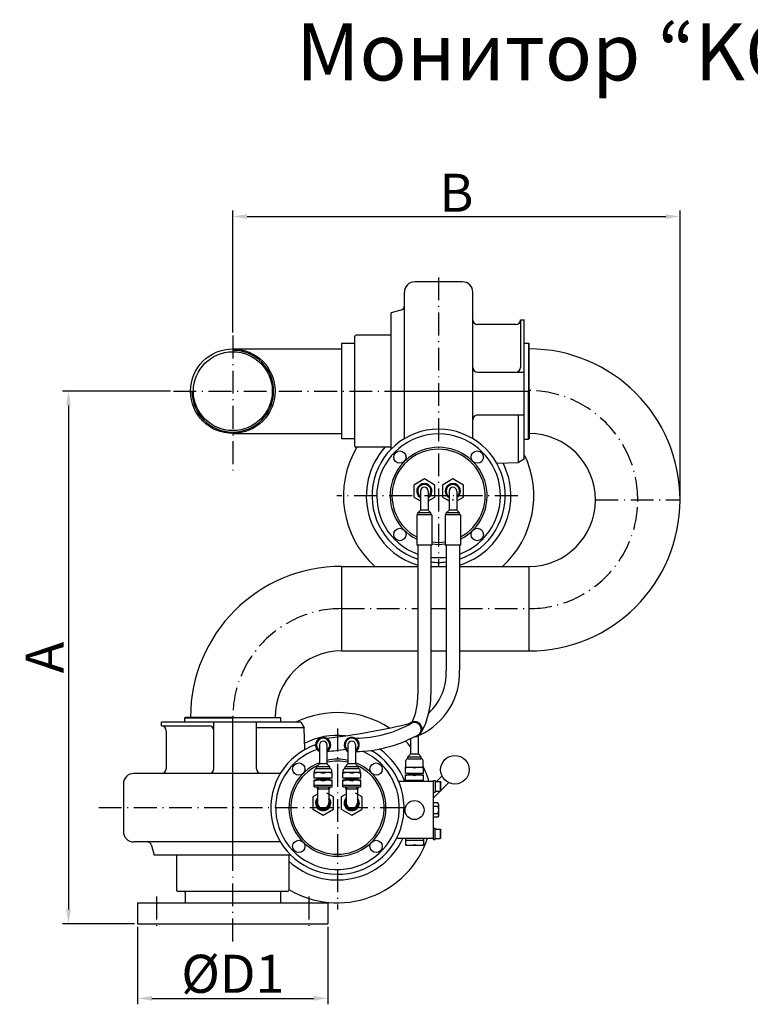
# Model space of a CAD drawing. Extents: x -369 to 2702, y -992 to 1063.
# Drawn here: x -369 to 399, y 28 to 1063 of the extents above; entities that cross this region are included whole.
import ezdxf

# ---------------------------------------------------------------- set-up
doc = ezdxf.new("R2010")
doc.units = 0
doc.header["$LTSCALE"] = 2
doc.linetypes.add('ACAD_ISO10W100', pattern=[18.5, 12, -3, 0.5, -3])
doc.layers.get('Defpoints').update_dxf_attribs({"linetype": 'CONTINUOUS'})
for name, color, linetype in [('ASSI', 7, 'ACAD_ISO10W100'), ('OGG', 7, 'CONTINUOUS'), ('OGS', 7, 'CONTINUOUS'), ('QUOTE', 7, 'CONTINUOUS')]:
    doc.layers.add(name, color=color, linetype=linetype)
doc.styles.add('Catalogo', font='times.ttf')
doc.dimstyles.get("Standard").update_dxf_attribs({"dimtxt": 5, "dimasz": 3, "dimexe": 1.25, "dimexo": 0.625, "dimgap": 1, "dimtad": 1, "dimdec": 3, "dimdsep": 46, "dimtxsty": 'Catalogo', "dimcen": 3, "dimclrt": 7, "dimadec": 0, "dimazin": 0, "dimtfac": 0.7, "dimtdec": 3, "dimtmove": 0, "dimatfit": 3, "dimfxl": 1, "dimtolj": 1, "dimarcsym": 0})

# ---------------------------------------------------------------- blocks, each defined once
blk = doc.blocks.new('*D0')
at = {"layer": 'Defpoints', "color": 0, "transparency": 16777216}
for p in [(-207.3, 672.6), (-317.5, 112.7), (-244.8, 112.7)]:
    blk.add_point(p, dxfattribs=at)
at = {"layer": 'QUOTE', "color": 0, "lineweight": -2, "transparency": 16777216}
for p, q in [((-210.4, 672.6), (-323.8, 672.6)), ((-317.5, 657.6), (-317.5, 127.7)), ((-248, 112.7), (-323.8, 112.7))]:
    blk.add_line(p, q, dxfattribs=at)
at = {"layer": 'QUOTE', "color": 0, "transparency": 16777216}
for points in [[(-320, 657.6), (-315, 657.6), (-317.5, 672.6)], [(-320, 127.7), (-315, 127.7), (-317.5, 112.7)]]:
    blk.add_solid(points, dxfattribs=at)
at = {"layer": 'QUOTE', "color": 7, "transparency": 16777216, "insert": (-342.5, 392.6), "char_height": 40, "attachment_point": 5, "rotation": 90, "style": 'Catalogo'}
blk.add_mtext('\\A1;A', dxfattribs=at)
blk = doc.blocks.new('*D1')
at = {"layer": 'Defpoints', "color": 0, "transparency": 16777216}
for p in [(325.2, 856.2), (-144.8, 731), (325.2, 558.3)]:
    blk.add_point(p, dxfattribs=at)
at = {"layer": 'QUOTE', "color": 0, "lineweight": -2, "transparency": 16777216}
for p, q in [((-144.8, 734.2), (-144.8, 862.4)), ((325.2, 561.4), (325.2, 862.4)), ((-129.8, 856.2), (310.2, 856.2))]:
    blk.add_line(p, q, dxfattribs=at)
at = {"layer": 'QUOTE', "color": 0, "transparency": 16777216}
for points in [[(-129.8, 858.7), (-129.8, 853.7), (-144.8, 856.2)], [(310.2, 858.7), (310.2, 853.7), (325.2, 856.2)]]:
    blk.add_solid(points, dxfattribs=at)
at = {"layer": 'QUOTE', "color": 7, "transparency": 16777216, "insert": (90.2, 881.2), "char_height": 40, "attachment_point": 5, "style": 'Catalogo'}
blk.add_mtext('\\A1;B', dxfattribs=at)
blk = doc.blocks.new('*D3')
at = {"layer": 'Defpoints', "color": 0, "transparency": 16777216}
for p in [(-244.8, 112.7), (-44.8, 112.7), (-44.8, 34.3)]:
    blk.add_point(p, dxfattribs=at)
at = {"layer": 'QUOTE', "color": 0, "lineweight": -2, "transparency": 16777216}
for p, q in [((-244.8, 109.6), (-244.8, 28)), ((-44.8, 109.6), (-44.8, 28)), ((-229.8, 34.3), (-59.8, 34.3))]:
    blk.add_line(p, q, dxfattribs=at)
at = {"layer": 'QUOTE', "color": 0, "transparency": 16777216}
for points in [[(-229.8, 36.8), (-229.8, 31.8), (-244.8, 34.3)], [(-59.8, 36.8), (-59.8, 31.8), (-44.8, 34.3)]]:
    blk.add_solid(points, dxfattribs=at)
at = {"layer": 'QUOTE', "color": 7, "transparency": 16777216, "insert": (-144.8, 60.1), "char_height": 40, "attachment_point": 5, "style": 'Catalogo'}
blk.add_mtext('\\A1;%%cD1', dxfattribs=at)

msp = doc.modelspace()

# ---------------------------------------------------------------- linework, layer by layer
at = {"layer": 'ASSI'}
for p, q in [((71.4708, 792.1791), (71.4708, 488.4486)), ((-144.8292, 731.0459), (-144.8292, 584.5695)), ((-207.3016, 672.5986), (21.4708, 672.5986)), ((161.4708, 672.5986), (166.4708, 672.5986)), ((166.4708, 628.1486), (165.7965, 628.1486)), ((154.5964, 562.5986), (-35.5871, 562.5986)), ((236.3208, 558.2986), (325.2208, 558.2986)), ((-30.5292, 443.9986), (49.4708, 443.9986)), ((63.4708, 443.9986), (79.4708, 443.9986)), ((93.465, 443.9986), (166.4708, 443.9986)), ((-144.8292, 324.6986), (-144.8292, 329.6986)), ((-100.3792, 329.6986), (-100.3792, 329.0242)), ((-34.8292, 317.8242), (-34.8292, 127.6407)), ((34.2198, 234.6986), (-286.3447, 234.6986)), ((-144.8292, 94.1717), (-144.8292, 184.6986)), ((-224.8292, 141.3519), (-224.8292, 106.4077)), ((-64.8292, 141.3519), (-64.8292, 106.4077))]:
    msp.add_line(p, q, dxfattribs=at)
for centre, radius, start, end in [((165.7965, 558.2986), 114.9743, 0, 89.9131209), ((166.4708, 558.2986), 114.3, 270, 0), ((-30.5292, 329.6986), 114.3, 90, 180)]:
    msp.add_arc(centre, radius, start, end, dxfattribs=at)
at = {"layer": 'OGG'}
for p, q in [((96.4708, 787.5986), (46.4708, 787.5986)), ((35.4708, 622.6319), (35.4708, 776.5986)), ((107.4708, 622.6319), (107.4708, 776.5986)), ((31.7649, 757.8569), (21.4708, 755.0986)), ((21.4708, 611.5884), (21.4708, 755.0986)), ((157.4708, 747.5986), (157.4708, 697.5986)), ((157.4708, 747.5986), (161.4708, 747.5986)), ((161.4708, 601.0627), (161.4708, 747.5986)), ((152.4708, 742.5986), (112.4708, 742.5986)), ((-16.5292, 730.5986), (-15.5292, 731.5986)), ((-16.5292, 614.5986), (-16.5292, 730.5986)), ((21.4708, 731.5986), (-15.5292, 731.5986)), ((-144.8292, 717.0486), (-30.5292, 717.0486)), ((-30.5292, 722.5986), (-30.5292, 622.5986)), ((-17.5292, 722.5986), (-30.5292, 722.5986)), ((-30.5292, 717.0486), (-30.5292, 628.1486)), ((161.4708, 723.0986), (165.9708, 723.0986)), ((165.9708, 723.0986), (166.4708, 722.5986)), ((166.4708, 672.5986), (166.4708, 722.5986)), ((112.4708, 692.5986), (161.4708, 692.5986)), ((21.4708, 672.5986), (161.4708, 672.5986)), ((165.9708, 622.0986), (165.9708, 672.5986)), ((166.4708, 672.5986), (166.4708, 622.5986)), ((112.4708, 647.5986), (161.4708, 647.5986)), ((155.4708, 597.5986), (155.4708, 647.5986)), ((-144.8292, 628.1486), (-30.5292, 628.1486)), ((-17.5292, 622.5986), (-30.5292, 622.5986)), ((161.4708, 622.0986), (165.9708, 622.0986)), ((165.9708, 622.0986), (166.4708, 622.5986)), ((-16.5292, 614.5986), (-15.5292, 613.5986)), ((21.4708, 613.5986), (-15.5292, 613.5986)), ((161.4708, 601.0627), (155.4708, 597.5986)), ((132.5477, 596.7981), (155.4708, 597.5986)), ((52.4708, 567.5986), (52.4708, 547.5986)), ((60.4708, 567.5986), (60.4708, 547.5986)), ((82.4708, 567.5986), (82.4708, 547.5986)), ((90.4708, 567.5986), (90.4708, 547.5986)), ((48.4708, 542.5986), (48.4708, 510.5986)), ((64.4708, 542.5986), (48.4708, 542.5986)), ((49.4708, 544.5986), (52.4708, 547.5986)), ((63.4708, 544.5986), (49.4708, 544.5986)), ((49.4708, 542.5986), (49.4708, 544.5986)), ((60.4708, 547.5986), (52.4708, 547.5986)), ((63.4708, 544.5986), (60.4708, 547.5986)), ((63.4708, 542.5986), (63.4708, 544.5986)), ((64.4708, 542.5986), (64.4708, 510.5986)), ((78.4708, 542.5986), (78.4708, 510.5986)), ((94.4708, 542.5986), (78.4708, 542.5986)), ((79.4708, 544.5986), (82.4708, 547.5986)), ((93.4708, 544.5986), (79.4708, 544.5986)), ((79.4708, 542.5986), (79.4708, 544.5986)), ((90.4708, 547.5986), (82.4708, 547.5986)), ((93.4708, 544.5986), (90.4708, 547.5986)), ((93.4708, 542.5986), (93.4708, 544.5986)), ((94.4708, 542.5986), (94.4708, 510.5986)), ((64.4708, 510.5986), (48.4708, 510.5986)), ((49.4708, 510.5986), (49.4708, 353.6986)), ((63.4708, 510.5986), (63.4708, 353.6986)), ((94.4708, 510.5986), (78.4708, 510.5986)), ((79.4708, 510.5986), (79.4708, 378.6745)), ((93.4708, 510.5986), (93.4594, 379.24)), ((-30.5292, 488.4486), (-30.5292, 399.5486)), ((-30.5292, 488.4486), (49.4708, 488.4486)), ((63.4708, 488.4486), (79.4708, 488.4486)), ((93.4689, 488.4486), (166.4708, 488.4486)), ((166.4708, 399.5486), (166.4708, 488.4486)), ((-30.5292, 399.5486), (49.4708, 399.5486)), ((63.4708, 399.5486), (79.4708, 399.5486)), ((93.4611, 399.5486), (166.4708, 399.5486)), ((-73.2933, 324.6986), (-219.8292, 324.6986)), ((-219.8292, 320.6986), (-219.8292, 324.6986)), ((-195.3292, 329.1986), (-194.8292, 329.6986)), ((-195.3292, 329.1986), (-144.8292, 329.1986)), ((-195.3292, 324.6986), (-195.3292, 329.1986)), ((-144.8292, 329.6986), (-194.8292, 329.6986)), ((-164.8292, 275.6986), (-164.8292, 324.6986)), ((-144.8292, 329.6986), (-94.8292, 329.6986)), ((-94.3292, 329.1986), (-144.8292, 329.1986)), ((-144.8292, 184.6986), (-144.8292, 324.6986)), ((-119.8292, 275.6986), (-119.8292, 324.6986)), ((-94.3292, 329.1986), (-94.8292, 329.6986)), ((-94.3292, 324.6986), (-94.3292, 329.1986)), ((-73.2933, 324.6986), (-69.8292, 318.6986)), ((-219.8292, 320.6986), (-169.8292, 320.6986)), ((-214.8292, 315.6986), (-214.8292, 275.6986)), ((-69.8292, 318.6986), (-119.8292, 318.6986)), ((-69.0287, 295.7755), (-69.8292, 318.6986)), ((-53.8292, 300.6986), (-53.8292, 280.6986)), ((-45.8292, 300.6986), (-45.8292, 280.6986)), ((-23.8292, 300.6986), (-23.8292, 280.6986)), ((-15.8292, 300.6986), (-15.8292, 280.6986)), ((42.1708, 291.1986), (42.1708, 307.3304)), ((50.1708, 291.1986), (50.1708, 310.2704)), ((39.1708, 288.1986), (42.1708, 291.1986)), ((42.1708, 291.1986), (50.1708, 291.1986)), ((53.1708, 288.1986), (50.1708, 291.1986)), ((-56.8292, 277.6986), (-53.8292, 280.6986)), ((-45.8292, 280.6986), (-53.8292, 280.6986)), ((-42.8292, 277.6986), (-45.8292, 280.6986)), ((-26.8292, 277.6986), (-23.8292, 280.6986)), ((-15.8292, 280.6986), (-23.8292, 280.6986)), ((-12.8292, 277.6986), (-15.8292, 280.6986)), ((37.1708, 277.1986), (37.1708, 284.1986)), ((39.1708, 288.1986), (53.1708, 288.1986)), ((39.1708, 286.1986), (39.1708, 288.1986)), ((39.1708, 286.1986), (53.1708, 286.1986)), ((53.1708, 286.1986), (53.1708, 288.1986)), ((55.1708, 277.1986), (55.1708, 284.1986)), ((-94.8625, 270.6986), (-248.8292, 270.6986)), ((-40.3292, 271.6986), (-59.3292, 271.6986)), ((-59.3292, 265.6986), (-59.3292, 271.6986)), ((-58.8292, 271.6986), (-58.8292, 273.6986)), ((-42.8292, 277.6986), (-56.8292, 277.6986)), ((-56.8292, 275.6986), (-56.8292, 277.6986)), ((-42.8292, 275.6986), (-56.8292, 275.6986)), ((-42.8292, 275.6986), (-42.8292, 277.6986)), ((-40.8292, 271.6986), (-40.8292, 273.6986)), ((-40.3292, 265.6986), (-40.3292, 271.6986)), ((-10.3292, 271.6986), (-29.3292, 271.6986)), ((-29.3292, 265.6986), (-29.3292, 271.6986)), ((-28.8292, 271.6986), (-28.8292, 273.6986)), ((-12.8292, 277.6986), (-26.8292, 277.6986)), ((-26.8292, 275.6986), (-26.8292, 277.6986)), ((-12.8292, 275.6986), (-26.8292, 275.6986)), ((-12.8292, 275.6986), (-12.8292, 277.6986)), ((-10.8292, 271.6986), (-10.8292, 273.6986)), ((-10.3292, 265.6986), (-10.3292, 271.6986)), ((36.6708, 271.1986), (36.6708, 277.1986)), ((36.6708, 277.1986), (55.6708, 277.1986)), ((36.6708, 271.1986), (55.6708, 271.1986)), ((36.6708, 269.1986), (55.6708, 269.1986)), ((36.6708, 262.1986), (36.6708, 269.1986)), ((39.6708, 269.1986), (39.6708, 271.1986)), ((39.6708, 269.1986), (40.6708, 269.8174)), ((40.6708, 269.8174), (40.6708, 271.1986)), ((40.6708, 269.8174), (51.6708, 269.8174)), ((51.6708, 269.8174), (51.6708, 271.1986)), ((52.6708, 269.1986), (51.6708, 269.8174)), ((52.6708, 269.1986), (52.6708, 271.1986)), ((55.6708, 271.1986), (55.6708, 277.1986)), ((55.6708, 262.1986), (55.6708, 269.1986)), ((-259.8292, 259.6986), (-259.8292, 209.6986)), ((-40.3292, 265.6986), (-59.3292, 265.6986)), ((-59.3292, 256.6986), (-59.3292, 263.6986)), ((-40.3292, 263.6986), (-59.3292, 263.6986)), ((-56.3292, 263.6986), (-56.3292, 265.6986)), ((-56.3292, 263.6986), (-55.3292, 264.3174)), ((-55.3292, 264.3174), (-55.3292, 265.6986)), ((-44.3292, 264.3174), (-55.3292, 264.3174)), ((-44.3292, 264.3174), (-44.3292, 265.6986)), ((-43.3292, 263.6986), (-44.3292, 264.3174)), ((-43.3292, 263.6986), (-43.3292, 265.6986)), ((-40.3292, 256.6986), (-40.3292, 263.6986)), ((-10.3292, 265.6986), (-29.3292, 265.6986)), ((-29.3292, 256.6986), (-29.3292, 263.6986)), ((-10.3292, 263.6986), (-29.3292, 263.6986)), ((-26.3292, 263.6986), (-26.3292, 265.6986)), ((-26.3292, 263.6986), (-25.3292, 264.3174)), ((-25.3292, 264.3174), (-25.3292, 265.6986)), ((-14.3292, 264.3174), (-25.3292, 264.3174)), ((-14.3292, 264.3174), (-14.3292, 265.6986)), ((-13.3292, 263.6986), (-14.3292, 264.3174)), ((-13.3292, 263.6986), (-13.3292, 265.6986)), ((-10.3292, 256.6986), (-10.3292, 263.6986)), ((66.1708, 262.1986), (29.5428, 262.1986)), ((36.6708, 263.6986), (55.6708, 263.6986)), ((66.1708, 201.1986), (66.1708, 263.1986)), ((66.1708, 263.1986), (67.9708, 263.1986)), ((82.1327, 261.0894), (66.1708, 245.1275)), ((67.9708, 263.1986), (67.9708, 251.1986)), ((67.9708, 262.1986), (72.9708, 262.1986)), ((75.0617, 268.1605), (69.0997, 262.1986)), ((72.9708, 262.1986), (73.9708, 261.1986)), ((72.9708, 262.1986), (72.9708, 252.1986)), ((73.9708, 253.1986), (73.9708, 261.1986)), ((-40.3292, 258.1986), (-59.3292, 258.1986)), ((-59.3292, 256.6986), (-40.3292, 256.6986)), ((-56.3292, 256.6986), (-56.3292, 254.6986)), ((-56.3292, 254.6986), (-43.3292, 254.6986)), ((-55.8292, 254.6986), (-55.8292, 239.6986)), ((-55.3292, 256.6986), (-55.3292, 254.6986)), ((-44.3292, 256.6986), (-44.3292, 254.6986)), ((-43.8292, 254.6986), (-43.8292, 239.6986)), ((-43.3292, 256.6986), (-43.3292, 254.6986)), ((-10.3292, 258.1986), (-29.3292, 258.1986)), ((-29.3292, 256.6986), (-10.3292, 256.6986)), ((-26.3292, 256.6986), (-26.3292, 254.6986)), ((-26.3292, 254.6986), (-13.3292, 254.6986)), ((-25.8292, 254.6986), (-25.8292, 239.6986)), ((-25.3292, 256.6986), (-25.3292, 254.6986)), ((-14.3292, 256.6986), (-14.3292, 254.6986)), ((-13.8292, 254.6986), (-13.8292, 239.6986)), ((-13.3292, 256.6986), (-13.3292, 254.6986)), ((66.1708, 251.1986), (67.9708, 251.1986)), ((67.9708, 252.1986), (72.9708, 252.1986)), ((73.9708, 253.1986), (72.9708, 252.1986)), ((70.6208, 239.7041), (66.1708, 239.7041)), ((70.6208, 235.9513), (66.1708, 235.9513)), ((70.6208, 228.4458), (66.1708, 228.4458)), ((71.6208, 226.5694), (71.6208, 237.8277)), ((70.6208, 224.693), (66.1708, 224.693)), ((66.1708, 213.1986), (67.9708, 213.1986)), ((67.9708, 201.1986), (67.9708, 213.1986)), ((67.9708, 212.1986), (72.9708, 212.1986)), ((72.9708, 212.1986), (72.9708, 202.1986)), ((72.9708, 212.1986), (73.9708, 211.1986)), ((73.9708, 203.1986), (73.9708, 211.1986)), ((-94.8625, 198.6986), (-248.8292, 198.6986)), ((66.1708, 202.1986), (27.1688, 202.1986)), ((36.6708, 202.1986), (36.6708, 195.1986)), ((36.6708, 200.6986), (55.6708, 200.6986)), ((55.6708, 202.1986), (55.6708, 195.1986)), ((66.1708, 201.1986), (67.9708, 201.1986)), ((67.9708, 202.1986), (72.9708, 202.1986)), ((73.9708, 203.1986), (72.9708, 202.1986)), ((-230.0875, 194.9927), (-227.3292, 184.6986)), ((36.6708, 195.1986), (55.6708, 195.1986)), ((-83.819, 184.6986), (-227.3292, 184.6986)), ((-203.8292, 184.6986), (-203.8292, 147.6986)), ((-85.8292, 184.6986), (-85.8292, 147.6986)), ((-202.8292, 146.6986), (-203.8292, 147.6986)), ((-86.8292, 146.6986), (-202.8292, 146.6986)), ((-194.8292, 145.6986), (-194.8292, 134.6986)), ((-94.8292, 145.6986), (-94.8292, 134.6986)), ((-85.8292, 147.6986), (-86.8292, 146.6986)), ((-244.8292, 134.6986), (-44.8292, 134.6986)), ((-244.8292, 134.6986), (-244.8292, 112.6986)), ((-44.8292, 134.6986), (-44.8292, 112.6986)), ((-244.8292, 112.6986), (-44.8292, 112.6986))]:
    msp.add_line(p, q, dxfattribs=at)
for points in [[(60.4708, 557.2063), (67.4708, 561.2477), (67.4708, 573.9494), (56.4708, 580.3003), (45.4708, 573.9494), (45.4708, 561.2477), (52.4708, 557.2063)], [(90.4708, 557.2063), (97.4708, 561.2477), (97.4708, 573.9494), (86.4708, 580.3003), (75.4708, 573.9494), (75.4708, 561.2477), (82.4708, 557.2063)], [(-55.8292, 248.9362), (-60.8292, 246.0494), (-60.8292, 233.3477), (-49.8292, 226.9969), (-38.8292, 233.3477), (-38.8292, 246.0494), (-45.8292, 250.0909)], [(-25.8292, 248.9362), (-30.8292, 246.0494), (-30.8292, 233.3477), (-19.8292, 226.9969), (-8.8292, 233.3477), (-8.8292, 246.0494), (-15.8292, 250.0909)]]:
    msp.add_lwpolyline(points, dxfattribs=at)
for centre, radius in [((-144.8292, 672.5986), 44.45), ((-144.8292, 672.5986), 41.45), ((30.8122, 603.2572), 6.5), ((112.1294, 603.2572), 6.5), ((30.8122, 521.9399), 6.5), ((112.1294, 521.9399), 6.5), ((-75.4878, 275.3572), 6.5), ((5.8294, 275.3572), 6.5), ((88.5972, 274.625), 15), ((46.1708, 232.1986), 10), ((-75.4878, 194.0399), 6.5), ((5.8294, 194.0399), 6.5)]:
    msp.add_circle(centre, radius, dxfattribs=at)
for centre, radius, start, end in [((46.4708, 776.5986), 11, 90, 180), ((96.4708, 776.5986), 11, 0, 90), ((30.4708, 762.6865), 5, 285, 0), ((112.4708, 747.5986), 5, 180, 270), ((152.4708, 747.5986), 5, 270, 0), ((-17.5292, 723.5986), 1, 270, 0), ((166.4708, 558.2986), 158.75, 0, 90), ((112.4708, 697.5986), 5, 180, 270), ((152.4708, 697.5986), 5, 270, 0), ((112.4708, 642.5986), 5, 90, 180), ((71.4708, 562.5986), 70, 288.3176984, 251.6823016), ((-17.5292, 621.5986), 1, 0, 90), ((71.4708, 562.5986), 65, 289.7831704, 250.2168296), ((166.4708, 558.2986), 69.85, 0, 90), ((71.4708, 562.5986), 100, 149.3361703, 227.8593498), ((71.4708, 562.5986), 76, 137.8516405, 253.1735511), ((71.4708, 562.5986), 51, 296.8066023, 243.1933977), ((71.4708, 562.5986), 49, 297.9945617, 242.0054383), ((71.4708, 562.5986), 100, 312.1406502, 25.8419328), ((71.4708, 562.5986), 76, 286.8250276, 26.9402338), ((56.4708, 567.5986), 8, 300, 240), ((56.4708, 567.5986), 7, 304.8499046, 235.1500954), ((56.4708, 567.5986), 4, 0, 180), ((86.4708, 567.5986), 8, 300, 240), ((86.4708, 567.5986), 7, 304.8499046, 235.1500954), ((86.4708, 567.5986), 4, 0, 180), ((166.4708, 558.2986), 158.75, 270, 0), ((166.4708, 558.2986), 69.85, 270, 0), ((71.4708, 562.5986), 49, 261.7867893, 278.2132107), ((71.4708, 562.5986), 51, 262.1109698, 277.8890302), ((71.4708, 562.5986), 65, 262.930286, 277.069714), ((-30.5292, 329.6986), 158.75, 90, 180), ((71.4708, 562.5986), 70, 263.4375721, 276.5624279), ((-30.5292, 329.6986), 69.85, 90, 180), ((22.0586, 376.3536), 71.4591, 294.8119214, 2.3149592), ((22.0586, 376.3536), 57.4591, 312.8702863, 2.3149592), ((-15.4002, 351.7085), 64.9015, 335.4991303, 1.7570947), ((-21.049, 353.912), 84.52, 332.1216548, 359.8553303), ((-34.8292, 234.6986), 100, 56.8995976, 115.8419328), ((-136.6157, 1072.4821), 770.0612, 276.7566526, 283.5245885), ((-17.6794, 432.5053), 124.7473, 270.7640422, 299.354319), ((46.1708, 317.1986), 8, 268.328377, 146.2384237), ((46.1708, 317.1986), 7.1083, 286.250928, 125.6447258), ((-219.8292, 315.6986), 5, 0, 90), ((-169.8292, 315.6986), 5, 360, 90), ((-34.8292, 234.6986), 76, 83.9903955, 116.9402338), ((-34.8292, 234.6986), 70, 109.1813882, 59.45787), ((-49.8292, 300.6986), 8, 300, 240), ((-49.8292, 300.6986), 7, 304.8499046, 235.1500954), ((-49.8292, 300.6986), 4, 360, 180), ((-19.8292, 300.6986), 8, 300, 240), ((-19.8292, 300.6986), 7, 304.8499046, 235.1500954), ((-19.8292, 300.6986), 4, 360, 180), ((-17.6794, 432.5053), 138.7473, 270.7640422, 298.3285768), ((-34.8292, 234.6986), 100, 39.6461111, 44.4899535), ((-34.8292, 234.6986), 65, 109.3181196, 65.9816168), ((-129.7668, 1043.2355), 754.1509, 276.3903097, 277.8747546), ((-34.8292, 234.6986), 76, 21.2133692, 54.3336026), ((-34.8292, 234.6986), 51, 111.8729081, 68.1270919), ((-34.8292, 234.6986), 51, 77.5442074, 102.4557926), ((-34.8292, 234.6986), 49, 77.0271218, 102.9728782), ((39.1708, 284.1986), 2, 90, 180), ((53.1708, 284.1986), 2, 0, 90), ((-248.8292, 259.6986), 11, 90, 180), ((-219.8292, 275.6986), 5, 270, 0), ((-169.8292, 275.6986), 5, 270, 0), ((-114.8292, 275.6986), 5, 180, 270), ((-34.8292, 234.6986), 49, 114.7181504, 65.2818496), ((-54.5792, 259.9173), 11.7812, 66.2226839, 113.7773161), ((-56.8292, 273.6986), 2, 90, 180), ((-45.0792, 259.9173), 11.7812, 66.2226839, 113.7773161), ((-42.8292, 273.6986), 2, 0, 90), ((-24.5792, 259.9173), 11.7812, 66.2226839, 113.7773161), ((-26.8292, 273.6986), 2, 90, 180), ((-15.0792, 259.9173), 11.7812, 66.2226839, 113.7773161), ((-12.8292, 273.6986), 2, 0, 90), ((41.4208, 265.4173), 11.7812, 66.2226839, 113.7773161), ((41.4208, 257.4173), 11.7812, 66.2226839, 113.7773161), ((50.9208, 265.4173), 11.7812, 66.2226839, 113.7773161), ((50.9208, 257.4173), 11.7812, 66.2226839, 113.7773161), ((-34.8292, 234.6986), 100, 15.9620142, 25.8419328), ((-54.5792, 251.9173), 11.7812, 66.2226839, 113.7773161), ((-45.0792, 251.9173), 11.7812, 66.2226839, 113.7773161), ((-24.5792, 251.9173), 11.7812, 66.2226839, 113.7773161), ((-15.0792, 251.9173), 11.7812, 66.2226839, 113.7773161), ((-49.8292, 239.6986), 8, 138.5903779, 41.4096221), ((-49.8292, 239.6986), 7, 148.9972809, 31.0027191), ((-49.8292, 239.6986), 6, 180, 0), ((-19.8292, 239.6986), 8, 138.5903779, 41.4096221), ((-19.8292, 239.6986), 7, 148.9972809, 31.0027191), ((-19.8292, 239.6986), 6, 180, 0), ((69.3604, 237.8277), 2.2604, 303.8902382, 56.1097618), ((64.0791, 232.1986), 7.5417, 330.1582758, 29.8417242), ((69.3604, 226.5694), 2.2604, 303.8902382, 56.1097618), ((-248.8292, 209.6986), 11, 180, 270), ((-234.9171, 193.6986), 5, 15, 90), ((-34.8292, 234.6986), 76, 227.8516405, 334.6826522), ((-34.8292, 234.6986), 100, 239.3361703, 341.034425), ((41.4208, 206.9798), 11.7812, 246.2226839, 293.7773161), ((50.9208, 206.9798), 11.7812, 246.2226839, 293.7773161), ((-195.8292, 145.6986), 1, 0, 90), ((-93.8292, 145.6986), 1, 90, 180)]:
    msp.add_arc(centre, radius, start, end, dxfattribs=at)
msp.add_point((86.3226, 558.331), dxfattribs=at)
at = {"layer": 'OGS'}
msp.add_line((165.9708, 723.0986), (165.9708, 672.5986), dxfattribs=at)
msp.add_arc((-144.8292, 672.5986), 42.95, 180, 90, dxfattribs=at)

# ---------------------------------------------------------------- texts
at = {"layer": 'OGS', "insert": (-78.087, 1059.312), "char_height": 60, "width": 2946.435709, "attachment_point": 1, "style": 'Catalogo'}
msp.add_mtext('Монитор “KOBRA” с дистанционным гидроуправлением, модель OKM', dxfattribs=at)

# ---------------------------------------------------------------- dimensions: what is measured, and where the dimension line sits
at = {"layer": 'QUOTE'}
for base, p1, p2, text, picture, middle in [((325.2208, 856.1535), (-144.8292, 731.0459), (325.2208, 558.2986), 'B', '*D1', (90.1958, 881.1535)), ((-44.8292, 34.2732), (-244.8292, 112.6986), (-44.8292, 112.6986), '%%cD1', '*D3', (-144.8292, 60.1384))]:
    dim = msp.add_linear_dim(base=base, p1=p1, p2=p2, text=text, dimstyle='Standard', override={"dimscale": 5, "dimtxt": 8}, dxfattribs=at)
    dim.commit()
    dim.dimension.update_dxf_attribs({"geometry": picture, "text_midpoint": middle})
dim = msp.add_linear_dim(base=(-317.5221, 112.6986), p1=(-207.3016, 672.5986), p2=(-244.8292, 112.6986), angle=90, text='A', dimstyle='Standard', override={"dimscale": 5, "dimtxt": 8}, dxfattribs=at)
dim.commit()
dim.dimension.update_dxf_attribs({"geometry": '*D0', "text_midpoint": (-342.5221, 392.6486)})

doc.saveas('drawing.dxf')
